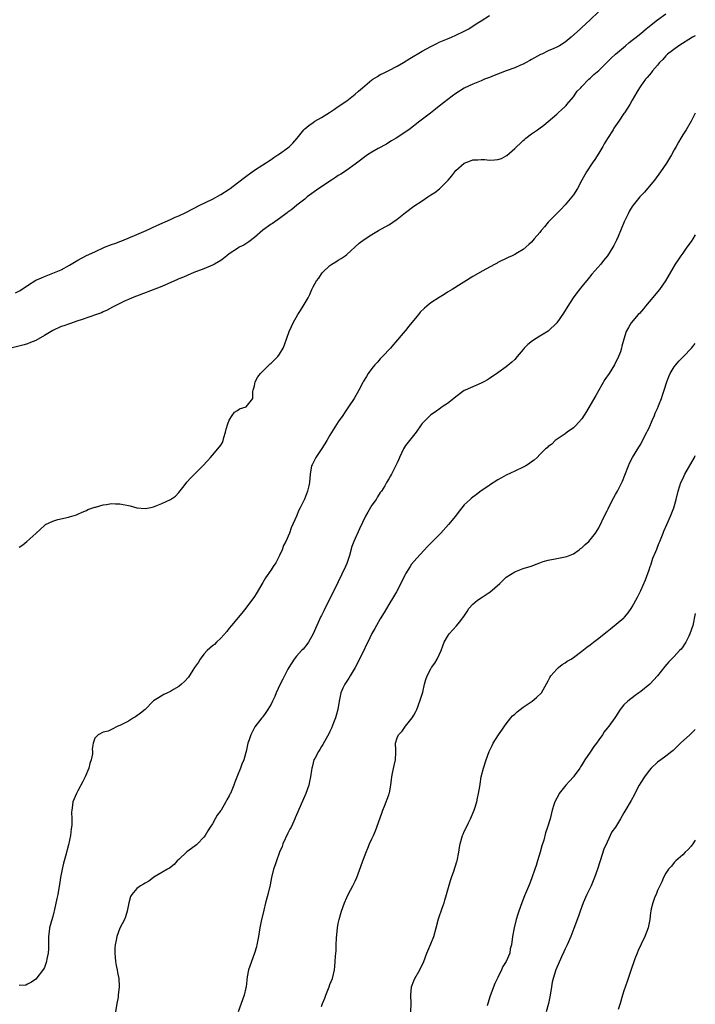
# Model space of a CAD drawing. Units: inches. Extents: x 2499000 to 2502000, y 1479000 to 1482000.
# Drawn here: x 2501839 to 2502000, y 1481533 to 1481767 of the extents above; entities that cross this region are included whole.
import ezdxf

# ---------------------------------------------------------------- set-up
doc = ezdxf.new("R2010")
doc.units = ezdxf.units.IN
doc.header["$MEASUREMENT"] = 0
doc.layers.add('LD24991479_10ft', color=133, linetype='Continuous')

msp = doc.modelspace()

# ---------------------------------------------------------------- linework, layer by layer
at = {"layer": 'LD24991479_10ft'}
for points, elevation in [([(2501976.97, 1481769.03), (2501975, 1481767.12), (2501973, 1481765.3), (2501972.83, 1481765.17), (2501972.67, 1481765), (2501970.46, 1481763), (2501969, 1481761.85), (2501967.63, 1481761), (2501967, 1481760.66), (2501966.34, 1481760.34), (2501965, 1481759.76), (2501963.46, 1481759), (2501963.14, 1481758.86), (2501961, 1481757.71), (2501960.57, 1481757.43), (2501959.75, 1481757), (2501959, 1481756.63), (2501958.36, 1481756.36), (2501957, 1481755.73), (2501954.95, 1481755), (2501952.1, 1481753.9), (2501951, 1481753.44), (2501949.79, 1481753), (2501949, 1481752.63), (2501947, 1481751.81), (2501945.14, 1481751), (2501945, 1481750.92), (2501943, 1481749.65), (2501942.07, 1481749), (2501939, 1481746.57), (2501938.12, 1481745.88), (2501936.95, 1481744.95), (2501934.43, 1481743), (2501931.8, 1481741), (2501928.78, 1481739), (2501927.69, 1481738.31), (2501927, 1481737.92), (2501926.45, 1481737.56), (2501924.52, 1481736.52), (2501923, 1481735.68), (2501921.95, 1481735), (2501921, 1481734.33), (2501920.27, 1481733.73), (2501919, 1481732.77), (2501917, 1481731.37), (2501916.45, 1481731), (2501915.57, 1481730.43), (2501915, 1481730.1), (2501914.36, 1481729.64), (2501913.35, 1481729), (2501910.33, 1481727), (2501907.61, 1481725), (2501907, 1481724.5), (2501905.08, 1481723), (2501903.96, 1481722.04), (2501903, 1481721.34), (2501902.82, 1481721.18), (2501901, 1481719.86), (2501899.31, 1481718.69), (2501899, 1481718.52), (2501897, 1481717.1), (2501895, 1481715.37), (2501893.7, 1481714.3), (2501892.48, 1481713.52), (2501891.42, 1481713), (2501891, 1481712.75), (2501889, 1481711.44), (2501888.42, 1481711), (2501887.69, 1481710.31), (2501887, 1481709.88), (2501885.51, 1481709), (2501885, 1481708.72), (2501883, 1481707.89), (2501880.63, 1481707), (2501879, 1481706.33), (2501878.1, 1481705.9), (2501877, 1481705.47), (2501876.69, 1481705.31), (2501873, 1481703.71), (2501865.89, 1481701), (2501865, 1481700.61), (2501864.24, 1481700.24), (2501863, 1481699.67), (2501861.7, 1481699), (2501861.26, 1481698.74), (2501859.96, 1481698.04), (2501859, 1481697.63), (2501858.57, 1481697.43), (2501857.4, 1481697), (2501853.76, 1481695.76), (2501853, 1481695.48), (2501851, 1481694.83), (2501849.67, 1481694.33), (2501849, 1481694.12), (2501847, 1481693.21), (2501846.63, 1481693), (2501845, 1481691.99), (2501843, 1481690.85), (2501841.68, 1481690.32), (2501841, 1481690.07), (2501840.17, 1481689.83), (2501837, 1481689.01)], 7410), ([(2501838.15, 1481702.14), (2501839.27, 1481702.73), (2501841, 1481703.91), (2501843, 1481705.15), (2501844.29, 1481705.71), (2501845, 1481706.05), (2501847, 1481706.82), (2501849, 1481707.68), (2501851, 1481708.78), (2501853, 1481709.92), (2501855.03, 1481711.03), (2501857, 1481711.96), (2501859.35, 1481713), (2501861, 1481713.65), (2501861.99, 1481714.01), (2501863, 1481714.41), (2501863.44, 1481714.56), (2501867, 1481716.02), (2501869.23, 1481717), (2501871.79, 1481718.21), (2501875, 1481719.63), (2501876.16, 1481720.16), (2501877, 1481720.52), (2501878.67, 1481721.33), (2501881.99, 1481723), (2501885, 1481724.45), (2501887, 1481725.54), (2501889, 1481726.85), (2501889.21, 1481727), (2501891, 1481728.34), (2501893, 1481729.89), (2501894.5, 1481731), (2501895, 1481731.35), (2501899, 1481733.94), (2501899.63, 1481734.37), (2501900.6, 1481735), (2501901, 1481735.27), (2501903, 1481736.72), (2501903.36, 1481737), (2501904.18, 1481737.82), (2501905.19, 1481739), (2501906.8, 1481741), (2501907, 1481741.19), (2501908.01, 1481741.99), (2501909, 1481742.73), (2501909.42, 1481743), (2501911, 1481743.94), (2501912.88, 1481745.12), (2501914.08, 1481745.92), (2501915, 1481746.51), (2501917, 1481747.87), (2501919, 1481749.43), (2501919.84, 1481750.16), (2501920.76, 1481751), (2501923, 1481752.85), (2501923.2, 1481753), (2501924.3, 1481753.7), (2501925, 1481754.1), (2501925.59, 1481754.41), (2501927, 1481755.1), (2501929, 1481756.12), (2501930.52, 1481757), (2501932.04, 1481757.96), (2501935, 1481759.7), (2501937, 1481760.81), (2501938.45, 1481761.55), (2501939, 1481761.81), (2501939.83, 1481762.17), (2501941, 1481762.64), (2501941.96, 1481763), (2501943, 1481763.47), (2501945, 1481764.44), (2501946.04, 1481765), (2501947.81, 1481766.19), (2501949, 1481766.88), (2501951, 1481768.2)], 7400), ([(2501839, 1481641.65), (2501839.84, 1481642.16), (2501840.85, 1481643), (2501843, 1481644.92), (2501843.06, 1481645), (2501845, 1481646.8), (2501845.31, 1481647), (2501847, 1481647.85), (2501848.18, 1481648.18), (2501850.79, 1481648.79), (2501851, 1481648.82), (2501852.66, 1481649.34), (2501853, 1481649.48), (2501854.02, 1481649.98), (2501855, 1481650.38), (2501855.39, 1481650.61), (2501856.51, 1481651), (2501857, 1481651.15), (2501857.19, 1481651.19), (2501859, 1481651.68), (2501859.77, 1481651.77), (2501861, 1481651.99), (2501861.92, 1481651.92), (2501863, 1481651.92), (2501865.44, 1481651.44), (2501867, 1481650.99), (2501869, 1481650.81), (2501869.98, 1481651), (2501871, 1481651.23), (2501873, 1481652.01), (2501875, 1481652.96), (2501876.2, 1481653.8), (2501877, 1481654.63), (2501878.28, 1481656.27), (2501878.91, 1481657.09), (2501879.87, 1481658.13), (2501880.74, 1481659), (2501882.72, 1481661), (2501883.81, 1481662.19), (2501884.55, 1481663), (2501885, 1481663.54), (2501886.29, 1481665), (2501887, 1481665.92), (2501887.42, 1481666.58), (2501887.56, 1481667), (2501887.77, 1481667.77), (2501888.16, 1481669), (2501888.27, 1481669.73), (2501888.66, 1481671), (2501889, 1481671.84), (2501889.71, 1481673), (2501890.24, 1481673.76), (2501891, 1481674.2), (2501891.48, 1481674.52), (2501893.06, 1481675), (2501894.68, 1481677), (2501894.65, 1481678.65), (2501894.72, 1481679), (2501895, 1481680), (2501895.16, 1481681), (2501895.81, 1481682.19), (2501896.47, 1481683), (2501897, 1481683.49), (2501898.54, 1481685), (2501898.76, 1481685.24), (2501899, 1481685.45), (2501900.62, 1481687), (2501901, 1481687.54), (2501901.88, 1481689), (2501902.2, 1481689.8), (2501903.33, 1481693), (2501903.86, 1481694.14), (2501904.21, 1481695), (2501905.32, 1481697), (2501906.01, 1481697.99), (2501906.64, 1481699), (2501907.78, 1481701), (2501908.19, 1481701.81), (2501908.7, 1481703), (2501909, 1481703.56), (2501909.83, 1481705), (2501910.33, 1481705.67), (2501911, 1481706.69), (2501911.24, 1481707), (2501913, 1481708.67), (2501913.46, 1481709), (2501914.43, 1481709.57), (2501915, 1481709.96), (2501915.66, 1481710.34), (2501916.59, 1481711), (2501917, 1481711.32), (2501920, 1481714), (2501921.14, 1481714.86), (2501923, 1481716.08), (2501924.53, 1481717), (2501927, 1481718.35), (2501927.4, 1481718.6), (2501927.96, 1481719), (2501929, 1481719.7), (2501930.58, 1481721), (2501931, 1481721.32), (2501933, 1481722.77), (2501935, 1481724.08), (2501936.29, 1481725), (2501937, 1481725.47), (2501937.95, 1481726.05), (2501939.09, 1481726.91), (2501941, 1481728.81), (2501941.14, 1481729), (2501942.01, 1481729.99), (2501942.73, 1481731), (2501943, 1481731.29), (2501945, 1481733.01), (2501946.45, 1481733.55), (2501947, 1481733.8), (2501948.19, 1481733.81), (2501949, 1481733.9), (2501949.87, 1481733.87), (2501951, 1481733.74), (2501952.2, 1481733.8), (2501953, 1481733.9), (2501953.82, 1481734.18), (2501955, 1481734.77), (2501955.14, 1481734.86), (2501957, 1481736.5), (2501957.5, 1481737), (2501958.29, 1481737.71), (2501959, 1481738.45), (2501959.31, 1481738.69), (2501959.66, 1481739), (2501961, 1481739.98), (2501962.43, 1481741), (2501962.78, 1481741.22), (2501963.93, 1481742.07), (2501967, 1481744.67), (2501967.37, 1481745), (2501968.2, 1481745.8), (2501969, 1481746.5), (2501969.22, 1481746.78), (2501969.44, 1481747), (2501971, 1481748.85), (2501971.85, 1481750.15), (2501972.73, 1481751), (2501973, 1481751.25), (2501974.68, 1481753), (2501975, 1481753.26), (2501975.86, 1481754.14), (2501977, 1481755.12), (2501979, 1481757.06), (2501979.97, 1481758.03), (2501981.02, 1481759), (2501983.37, 1481761), (2501984.26, 1481761.74), (2501985, 1481762.3), (2501985.88, 1481763), (2501987, 1481763.93), (2501988.32, 1481765), (2501988.66, 1481765.34), (2501991, 1481767.14), (2501993, 1481768.59)], 7420), ([(2502000, 1481763.37), (2501999.34, 1481763), (2501996.04, 1481761), (2501993.41, 1481759), (2501993.22, 1481758.78), (2501993, 1481758.58), (2501992.27, 1481757.73), (2501991.51, 1481757), (2501991, 1481756.37), (2501989.82, 1481755), (2501989.49, 1481754.51), (2501989, 1481753.97), (2501988.57, 1481753.43), (2501988.13, 1481753), (2501987, 1481751.42), (2501986.68, 1481751), (2501986.1, 1481749.9), (2501985.5, 1481749), (2501985, 1481748.05), (2501984.42, 1481747), (2501983.14, 1481745), (2501983, 1481744.82), (2501981.77, 1481743), (2501980.61, 1481741.39), (2501980.41, 1481741), (2501979.09, 1481738.91), (2501978.33, 1481737.67), (2501977.95, 1481737), (2501977, 1481735.38), (2501976.1, 1481733.9), (2501975.41, 1481733), (2501974.07, 1481731), (2501973.71, 1481730.29), (2501972.99, 1481729), (2501971.98, 1481727), (2501971, 1481725.53), (2501970.62, 1481725), (2501969, 1481723.11), (2501967.97, 1481722.03), (2501966.94, 1481721), (2501965, 1481719), (2501964.11, 1481717.89), (2501963.33, 1481717), (2501963, 1481716.56), (2501961.66, 1481715), (2501961, 1481714.26), (2501960.32, 1481713.68), (2501959, 1481712.49), (2501957.69, 1481711.69), (2501957, 1481711.28), (2501956.36, 1481711), (2501955.4, 1481710.6), (2501953, 1481709.37), (2501952.78, 1481709.22), (2501952.38, 1481709), (2501951, 1481708.25), (2501949.41, 1481707.41), (2501947, 1481706.07), (2501942.09, 1481703), (2501941, 1481702.34), (2501940.19, 1481701.81), (2501939, 1481701.08), (2501937, 1481699.78), (2501936.09, 1481699), (2501935.49, 1481698.51), (2501934.47, 1481697.53), (2501934.05, 1481697), (2501931.77, 1481694.23), (2501931, 1481693.24), (2501930.88, 1481693.12), (2501928.14, 1481689.86), (2501927.4, 1481689), (2501925.55, 1481687), (2501925, 1481686.43), (2501924.35, 1481685.65), (2501923.68, 1481685), (2501923, 1481684.18), (2501922.14, 1481683), (2501921.73, 1481682.27), (2501921, 1481681.15), (2501920.82, 1481680.82), (2501919.9, 1481679), (2501918.76, 1481677), (2501917.44, 1481675), (2501916.43, 1481673.57), (2501916.07, 1481673), (2501915, 1481671.46), (2501913, 1481668.26), (2501912.24, 1481667), (2501911.81, 1481666.19), (2501910.9, 1481664.9), (2501909.67, 1481663), (2501909, 1481661.69), (2501908.79, 1481661.21), (2501908.65, 1481661), (2501908.55, 1481660.55), (2501908.29, 1481659), (2501908.12, 1481657), (2501907.95, 1481656.27), (2501907.64, 1481655), (2501906.92, 1481653.08), (2501905.89, 1481651), (2501905.58, 1481650.42), (2501905, 1481649.05), (2501903.77, 1481646.23), (2501903.35, 1481645), (2501902.52, 1481643), (2501901.97, 1481642.03), (2501901.63, 1481641), (2501901, 1481639.62), (2501900.7, 1481639), (2501900.08, 1481637.92), (2501899.52, 1481637), (2501899, 1481636.23), (2501897.64, 1481634.36), (2501897, 1481633.22), (2501895.44, 1481630.56), (2501895, 1481629.89), (2501893, 1481627.12), (2501892.05, 1481625.95), (2501889.54, 1481623), (2501889, 1481622.34), (2501888.42, 1481621.58), (2501887, 1481619.98), (2501885.98, 1481619), (2501885.51, 1481618.49), (2501885, 1481618.18), (2501884.41, 1481617.59), (2501883.77, 1481617), (2501883, 1481616.14), (2501882.11, 1481615), (2501881.7, 1481614.3), (2501880.77, 1481613), (2501880.32, 1481612.32), (2501879.3, 1481610.7), (2501878.37, 1481609.63), (2501877.65, 1481609), (2501877, 1481608.45), (2501875.73, 1481607.73), (2501875, 1481607.29), (2501874.29, 1481607), (2501873.46, 1481606.55), (2501872.19, 1481605.81), (2501871, 1481605.04), (2501870.94, 1481605), (2501869, 1481603.01), (2501867.91, 1481602.09), (2501866.73, 1481601.27), (2501866.23, 1481601), (2501865, 1481600.21), (2501863.43, 1481599.43), (2501863, 1481599.19), (2501862.51, 1481599), (2501861, 1481598.21), (2501860.16, 1481597.84), (2501859, 1481597.58), (2501857.84, 1481597), (2501857, 1481596.16), (2501856.61, 1481595), (2501856.42, 1481593.58), (2501856.46, 1481593), (2501856.44, 1481592.45), (2501856.18, 1481591), (2501855.85, 1481590.15), (2501855.56, 1481589), (2501854.71, 1481587), (2501854.16, 1481585.84), (2501853, 1481583.63), (2501852.64, 1481583), (2501851.8, 1481581), (2501851.61, 1481579.61), (2501851.51, 1481579), (2501851.48, 1481578.52), (2501851.54, 1481577), (2501851.53, 1481575.53), (2501851.48, 1481575), (2501851.41, 1481574.59), (2501851.22, 1481573), (2501850.76, 1481570.76), (2501850.07, 1481568.07), (2501849.58, 1481566.42), (2501849.23, 1481565), (2501849, 1481563.81), (2501848.82, 1481563), (2501848.62, 1481561.38), (2501848.43, 1481560.43), (2501848.22, 1481559), (2501847.97, 1481558.03), (2501847.4, 1481555.4), (2501847.22, 1481554.78), (2501847, 1481553.76), (2501846.69, 1481552.69), (2501846.26, 1481551), (2501846.13, 1481550.12), (2501846, 1481549), (2501845.97, 1481547.97), (2501846.01, 1481545.99), (2501845.94, 1481545), (2501845.63, 1481543.63), (2501845.54, 1481543), (2501845, 1481541.56), (2501844.79, 1481541.21), (2501843, 1481538.79), (2501841.92, 1481538.08), (2501841, 1481537.59), (2501840.58, 1481537.42), (2501839, 1481537.28)], 7430), ([(2502000, 1481744.94), (2501999.01, 1481743), (2501997.84, 1481741), (2501997, 1481739.74), (2501996.53, 1481739), (2501996, 1481738), (2501995.42, 1481737), (2501995, 1481736.18), (2501994.36, 1481735), (2501993.14, 1481733), (2501991.75, 1481731), (2501990.3, 1481729), (2501988.63, 1481727), (2501987.87, 1481726.13), (2501986.81, 1481725), (2501985.19, 1481723), (2501985, 1481722.72), (2501984.34, 1481721.66), (2501983.99, 1481721), (2501983.07, 1481719.07), (2501981.61, 1481715.61), (2501981.26, 1481714.74), (2501980.6, 1481713.4), (2501980.39, 1481713), (2501979.13, 1481711), (2501978.17, 1481709.83), (2501977.52, 1481709), (2501975.4, 1481706.6), (2501974.48, 1481705.52), (2501973, 1481703.68), (2501971.82, 1481702.17), (2501970.95, 1481701), (2501969.61, 1481699), (2501968.64, 1481697.36), (2501967.01, 1481694.99), (2501964.95, 1481693.05), (2501963, 1481691.82), (2501961.23, 1481690.77), (2501960.1, 1481689.9), (2501959.21, 1481689), (2501959, 1481688.72), (2501957.57, 1481687), (2501957, 1481686.33), (2501956.32, 1481685.68), (2501955, 1481684.58), (2501953, 1481683.11), (2501951, 1481681.77), (2501950.53, 1481681.47), (2501949.65, 1481681), (2501949, 1481680.63), (2501945.21, 1481679), (2501945, 1481678.89), (2501943, 1481677.42), (2501942.49, 1481677), (2501941, 1481675.85), (2501939.72, 1481675), (2501939.31, 1481674.69), (2501939, 1481674.49), (2501938.15, 1481673.85), (2501937, 1481673.14), (2501936.84, 1481673), (2501935, 1481671.07), (2501934.76, 1481670.76), (2501933.51, 1481669), (2501931.92, 1481667), (2501931, 1481665.81), (2501930.54, 1481665), (2501929.58, 1481663), (2501929.41, 1481662.59), (2501929, 1481661.73), (2501928.8, 1481661.2), (2501927.67, 1481659), (2501927.4, 1481658.6), (2501927, 1481657.92), (2501926.48, 1481657), (2501926.04, 1481656.27), (2501925.27, 1481655), (2501925, 1481654.62), (2501924.36, 1481653.64), (2501923.97, 1481653), (2501923, 1481651.62), (2501922, 1481650), (2501921.49, 1481649), (2501920.04, 1481645.96), (2501918.73, 1481643), (2501918.24, 1481641.76), (2501917.67, 1481639.67), (2501917, 1481637.74), (2501916.72, 1481637), (2501915, 1481633.38), (2501912.84, 1481629), (2501911.8, 1481627), (2501911.51, 1481626.49), (2501911, 1481625.39), (2501910.86, 1481625.14), (2501909.88, 1481623), (2501908.99, 1481621), (2501907.86, 1481619), (2501907.52, 1481618.48), (2501906.61, 1481617.39), (2501906.22, 1481617), (2501905, 1481615.65), (2501904.47, 1481615), (2501903.22, 1481613), (2501903, 1481612.62), (2501901.79, 1481610.21), (2501901.13, 1481609), (2501900.23, 1481607), (2501899.88, 1481606.12), (2501899.36, 1481605), (2501899, 1481604.29), (2501898.23, 1481603), (2501897.74, 1481602.26), (2501897, 1481601.27), (2501896.78, 1481601), (2501895.14, 1481598.86), (2501894.13, 1481597), (2501893.78, 1481595.78), (2501893.49, 1481595), (2501893.39, 1481594.61), (2501893.06, 1481593), (2501893, 1481592.76), (2501892.46, 1481591), (2501892.03, 1481589.97), (2501891.68, 1481589), (2501891, 1481587.26), (2501890.33, 1481585.67), (2501890.08, 1481585), (2501889.29, 1481583), (2501889.18, 1481582.82), (2501889, 1481582.43), (2501888.48, 1481581.52), (2501888.24, 1481581), (2501887.07, 1481579.07), (2501887, 1481578.96), (2501886.15, 1481577.85), (2501885.64, 1481577), (2501885, 1481575.8), (2501884.45, 1481575), (2501883.9, 1481574.1), (2501883.27, 1481573), (2501883, 1481572.58), (2501881.5, 1481571), (2501881.23, 1481570.77), (2501880.07, 1481569.93), (2501878.92, 1481569.08), (2501877, 1481567.3), (2501876.64, 1481567), (2501875.92, 1481566.08), (2501874.78, 1481565.22), (2501874.33, 1481565), (2501873, 1481564.16), (2501871.08, 1481563.08), (2501870.96, 1481563), (2501869.89, 1481562.11), (2501869, 1481561.69), (2501868.61, 1481561.39), (2501867.89, 1481561), (2501867, 1481560.35), (2501865.83, 1481559), (2501865.55, 1481558.45), (2501865.1, 1481557), (2501865, 1481556.58), (2501864.74, 1481555), (2501864.32, 1481553.68), (2501864.08, 1481553), (2501863, 1481550.98), (2501862.25, 1481549), (2501862.08, 1481548.08), (2501861.84, 1481547), (2501861.79, 1481546.21), (2501861.78, 1481545), (2501861.97, 1481543), (2501862.1, 1481542.1), (2501862.33, 1481541), (2501862.41, 1481540.41), (2501862.71, 1481539), (2501862.84, 1481537), (2501862.6, 1481535), (2501862.54, 1481534.54), (2501862.26, 1481533), (2501861.98, 1481531)], 7440), ([(2502000, 1481715.99), (2501999.4, 1481715), (2501999, 1481714.42), (2501997.98, 1481713), (2501997, 1481711.61), (2501996.53, 1481711), (2501995.94, 1481710.06), (2501995.22, 1481709), (2501992.89, 1481705), (2501991.48, 1481703), (2501989, 1481700), (2501988.16, 1481699), (2501987.65, 1481698.35), (2501986.72, 1481697.28), (2501986.43, 1481697), (2501984.71, 1481695), (2501984.07, 1481693.93), (2501983.57, 1481693), (2501983, 1481691.15), (2501982.53, 1481689.47), (2501982.43, 1481689), (2501982.16, 1481688.16), (2501981.71, 1481687), (2501980.75, 1481685), (2501979.5, 1481683), (2501978.49, 1481681.51), (2501976.28, 1481677.72), (2501975, 1481675.46), (2501974.09, 1481673.91), (2501973, 1481672.19), (2501971.5, 1481670.5), (2501971, 1481670.05), (2501969.48, 1481669), (2501969, 1481668.64), (2501967.83, 1481667.83), (2501966.66, 1481667), (2501965.82, 1481666.18), (2501965, 1481665.57), (2501964.71, 1481665.29), (2501964.35, 1481665), (2501963, 1481663.7), (2501962.32, 1481663), (2501961.63, 1481662.37), (2501961, 1481661.95), (2501960.48, 1481661.52), (2501959.64, 1481661), (2501959, 1481660.67), (2501957, 1481659.72), (2501955, 1481658.74), (2501953.89, 1481658.11), (2501953, 1481657.65), (2501951, 1481656.41), (2501950.81, 1481656.27), (2501949, 1481655.02), (2501947.87, 1481654.13), (2501946.71, 1481653.29), (2501946.36, 1481653), (2501945, 1481651.67), (2501944.38, 1481651), (2501943.78, 1481650.22), (2501942.89, 1481649), (2501941.27, 1481647), (2501939.4, 1481645), (2501937, 1481642.56), (2501936.21, 1481641.79), (2501933.69, 1481639), (2501932.45, 1481637.55), (2501932.07, 1481637), (2501931, 1481635.31), (2501930.83, 1481635), (2501929.87, 1481633), (2501928.85, 1481631), (2501928.17, 1481629.83), (2501927, 1481627.96), (2501925.88, 1481626.12), (2501925, 1481624.58), (2501924.08, 1481623), (2501923.7, 1481622.3), (2501923, 1481621.08), (2501922.03, 1481619), (2501921.66, 1481618.34), (2501921.04, 1481617), (2501918.98, 1481613), (2501917.82, 1481611), (2501917.54, 1481610.46), (2501917, 1481609.75), (2501916.72, 1481609.28), (2501916.52, 1481609), (2501916.08, 1481608.08), (2501915.6, 1481607), (2501915.21, 1481605), (2501914.88, 1481603), (2501914.45, 1481601.55), (2501914.3, 1481601), (2501913.86, 1481599.86), (2501913.41, 1481598.59), (2501913, 1481597.74), (2501912.77, 1481597.23), (2501912.11, 1481596.11), (2501911.33, 1481594.67), (2501911, 1481594.21), (2501910.56, 1481593.44), (2501910.24, 1481593), (2501909.37, 1481591.37), (2501909.19, 1481591), (2501909, 1481590.34), (2501908.75, 1481589.25), (2501908.66, 1481589), (2501908.59, 1481588.59), (2501908.39, 1481587), (2501908.17, 1481585.83), (2501907.98, 1481585), (2501907.27, 1481583), (2501905.36, 1481578.64), (2501904.76, 1481577.24), (2501904.68, 1481577), (2501904.42, 1481576.42), (2501903.75, 1481575), (2501903.48, 1481574.52), (2501903, 1481573.58), (2501901.81, 1481571), (2501901.59, 1481570.41), (2501901.01, 1481569), (2501900.25, 1481567), (2501899.95, 1481566.05), (2501899.58, 1481565), (2501899.1, 1481563), (2501898.77, 1481561.23), (2501898.22, 1481559), (2501897.68, 1481557), (2501897.23, 1481555.23), (2501896.61, 1481552.61), (2501896.29, 1481551), (2501895.97, 1481549), (2501895.59, 1481547), (2501895.48, 1481546.52), (2501895, 1481544.97), (2501893.92, 1481541.92), (2501893.65, 1481541), (2501893.33, 1481539.33), (2501893.06, 1481537), (2501893, 1481536.72), (2501892.55, 1481535), (2501891.83, 1481533), (2501891.16, 1481531)], 7450), ([(2501911, 1481532.28), (2501911.2, 1481533), (2501911.75, 1481534.25), (2501912.01, 1481535), (2501912.82, 1481537), (2501913, 1481537.55), (2501913.58, 1481539), (2501914.07, 1481541), (2501914.19, 1481541.81), (2501914.28, 1481543), (2501914.32, 1481544.32), (2501914.47, 1481545.53), (2501914.48, 1481547), (2501914.53, 1481548.53), (2501914.81, 1481551), (2501915, 1481552.02), (2501915.22, 1481553), (2501915.58, 1481554.42), (2501915.75, 1481555), (2501916.43, 1481557), (2501917, 1481558.23), (2501917.38, 1481559), (2501918.46, 1481561), (2501918.62, 1481561.38), (2501919, 1481562.14), (2501919.4, 1481563), (2501920.37, 1481565.63), (2501920.85, 1481567), (2501921, 1481567.36), (2501921.63, 1481569), (2501922.05, 1481569.95), (2501922.46, 1481571), (2501923, 1481572.18), (2501923.34, 1481573), (2501923.85, 1481574.15), (2501925, 1481577.24), (2501925.45, 1481578.55), (2501925.58, 1481579), (2501925.99, 1481579.99), (2501927, 1481582.67), (2501927.14, 1481583), (2501927.19, 1481583.19), (2501927.52, 1481585), (2501927.63, 1481586.37), (2501927.7, 1481587), (2501927.86, 1481587.86), (2501928.33, 1481589.67), (2501928.61, 1481591), (2501928.73, 1481592.73), (2501928.73, 1481593), (2501928.69, 1481593.31), (2501928.65, 1481595), (2501929, 1481596.24), (2501929.3, 1481597), (2501930.16, 1481597.84), (2501930.99, 1481599), (2501932.61, 1481601), (2501932.76, 1481601.24), (2501933, 1481601.67), (2501933.46, 1481602.54), (2501933.67, 1481603), (2501934.44, 1481605), (2501935.09, 1481607.09), (2501935.54, 1481609), (2501935.84, 1481610.16), (2501936.12, 1481611), (2501937, 1481612.66), (2501937.21, 1481613), (2501937.97, 1481614.03), (2501938.56, 1481615), (2501939.47, 1481617), (2501939.87, 1481618.13), (2501940.2, 1481619), (2501941, 1481620.4), (2501941.42, 1481621), (2501943.12, 1481622.88), (2501943.82, 1481623.82), (2501944.86, 1481625.14), (2501945.68, 1481626.32), (2501946.1, 1481627), (2501947, 1481628.03), (2501948.15, 1481629), (2501949, 1481629.58), (2501950.67, 1481630.67), (2501951.08, 1481630.92), (2501953.43, 1481633), (2501955, 1481634.49), (2501957, 1481635.8), (2501959, 1481636.57), (2501960.91, 1481637.09), (2501962.36, 1481637.64), (2501963, 1481637.87), (2501963.8, 1481638.2), (2501965, 1481638.57), (2501967.04, 1481638.96), (2501969, 1481639.3), (2501969.44, 1481639.44), (2501971, 1481640.08), (2501972.31, 1481641), (2501972.69, 1481641.31), (2501973, 1481641.48), (2501973.75, 1481642.25), (2501974.64, 1481643), (2501975, 1481643.36), (2501976.25, 1481645), (2501977, 1481646.23), (2501978.56, 1481649.44), (2501979, 1481650.29), (2501979.23, 1481650.77), (2501979.75, 1481651.75), (2501980.58, 1481653.42), (2501981, 1481654.13), (2501981.47, 1481655), (2501982.11, 1481656.27), (2501982.65, 1481657.35), (2501983.19, 1481658.81), (2501984.06, 1481661), (2501984.36, 1481661.64), (2501985.05, 1481663), (2501986.54, 1481665.46), (2501987, 1481666.16), (2501987.3, 1481666.7), (2501988.49, 1481669), (2501988.65, 1481669.35), (2501989, 1481670.04), (2501989.76, 1481671.76), (2501990.28, 1481673), (2501990.47, 1481673.53), (2501991, 1481674.66), (2501991.26, 1481675.26), (2501991.94, 1481677), (2501992.19, 1481677.81), (2501992.61, 1481679), (2501993.19, 1481681), (2501993.71, 1481682.29), (2501994.02, 1481683), (2501995, 1481684.52), (2501995.35, 1481685), (2501996.11, 1481685.89), (2501997.2, 1481687), (2501999.07, 1481689), (2502000, 1481690.08)], 7460), ([(2501932.25, 1481531), (2501932.31, 1481533), (2501932.24, 1481535), (2501932.44, 1481537), (2501933, 1481538.45), (2501933.24, 1481539), (2501934.4, 1481541), (2501935.32, 1481543), (2501936.08, 1481545), (2501937, 1481547.23), (2501937.71, 1481549), (2501938.3, 1481551), (2501938.86, 1481553.14), (2501939.7, 1481555.7), (2501940.17, 1481557), (2501940.38, 1481557.62), (2501940.79, 1481559), (2501941.7, 1481562.3), (2501941.97, 1481563), (2501942.5, 1481564.5), (2501943.2, 1481566.8), (2501943.26, 1481567), (2501943.66, 1481569), (2501943.86, 1481570.14), (2501943.99, 1481571), (2501944.57, 1481573), (2501944.69, 1481573.31), (2501945, 1481573.96), (2501945.32, 1481574.68), (2501946.02, 1481576.02), (2501946.5, 1481577), (2501947.33, 1481579), (2501947.51, 1481579.51), (2501947.96, 1481581), (2501948.1, 1481581.9), (2501948.4, 1481583), (2501948.66, 1481584.66), (2501948.74, 1481585.26), (2501949.02, 1481586.98), (2501949.57, 1481589), (2501950.21, 1481591), (2501950.9, 1481593), (2501951.61, 1481594.39), (2501951.89, 1481595), (2501953.16, 1481597), (2501953.92, 1481598.08), (2501954.53, 1481599), (2501955, 1481599.57), (2501956.1, 1481601), (2501956.51, 1481601.49), (2501957, 1481601.9), (2501957.55, 1481602.45), (2501959, 1481603.58), (2501961.19, 1481605), (2501962.15, 1481605.85), (2501963.39, 1481607), (2501965, 1481609.85), (2501965.36, 1481610.64), (2501965.57, 1481611), (2501967, 1481612.57), (2501967.46, 1481613), (2501968.31, 1481613.69), (2501969, 1481614.11), (2501969.52, 1481614.48), (2501970.4, 1481615), (2501971, 1481615.4), (2501973, 1481616.86), (2501974.18, 1481617.82), (2501975, 1481618.39), (2501975.33, 1481618.67), (2501975.75, 1481619), (2501977, 1481619.94), (2501978.27, 1481621), (2501979, 1481621.57), (2501979.82, 1481622.18), (2501983, 1481624.83), (2501983.16, 1481625), (2501984.01, 1481626), (2501984.75, 1481627), (2501985, 1481627.41), (2501986.24, 1481629.76), (2501987, 1481631.28), (2501988.14, 1481633.86), (2501989, 1481636.26), (2501989.22, 1481637), (2501989.37, 1481637.37), (2501989.88, 1481639), (2501990.63, 1481640.63), (2501990.82, 1481641.18), (2501991, 1481641.61), (2501991.37, 1481642.63), (2501991.57, 1481643), (2501992.33, 1481645), (2501992.54, 1481645.46), (2501993.18, 1481647), (2501994.08, 1481649), (2501994.86, 1481651), (2501995.45, 1481653), (2501995.95, 1481655), (2501996.35, 1481656.27), (2501996.58, 1481657), (2501997, 1481657.93), (2501997.5, 1481659), (2501999.78, 1481663), (2502000, 1481663.44)], 7470), ([(2502000, 1481625.82), (2501999.37, 1481623), (2501998.73, 1481621), (2501998.42, 1481620.42), (2501997.71, 1481619), (2501997.44, 1481618.56), (2501997, 1481617.91), (2501996.62, 1481617.38), (2501996.26, 1481617), (2501995, 1481615.61), (2501994.35, 1481615), (2501993.69, 1481614.31), (2501992.75, 1481613.25), (2501991.03, 1481610.97), (2501989.16, 1481609), (2501987, 1481607.3), (2501986.59, 1481607), (2501985.7, 1481606.3), (2501983.91, 1481605), (2501983, 1481604.08), (2501982.11, 1481603), (2501981, 1481601.27), (2501980.84, 1481601), (2501979.41, 1481599), (2501979, 1481598.53), (2501978.31, 1481597.69), (2501977.89, 1481597), (2501977, 1481595.74), (2501976.5, 1481595), (2501975.85, 1481594.15), (2501975, 1481592.84), (2501973.71, 1481591), (2501973, 1481589.83), (2501972.66, 1481589.34), (2501972.49, 1481589), (2501971.17, 1481587.17), (2501971, 1481586.95), (2501970.05, 1481585.95), (2501969.2, 1481585), (2501967.62, 1481583), (2501967.43, 1481582.57), (2501967, 1481581.89), (2501966.54, 1481581), (2501966.29, 1481580.29), (2501965.91, 1481579), (2501965.43, 1481577), (2501964.84, 1481575), (2501964.36, 1481573.64), (2501963.9, 1481571.9), (2501963.49, 1481570.51), (2501963.07, 1481569), (2501962.43, 1481567), (2501962.1, 1481565.9), (2501961.79, 1481565), (2501961.1, 1481562.9), (2501960.54, 1481561.46), (2501959.33, 1481558.67), (2501958.67, 1481557), (2501957.97, 1481555), (2501957.75, 1481554.25), (2501957.38, 1481553), (2501956.86, 1481551), (2501956.47, 1481549), (2501956.24, 1481547), (2501955.95, 1481546.05), (2501955.8, 1481545), (2501955, 1481543), (2501954.2, 1481541.8), (2501953.87, 1481541), (2501953, 1481539.17), (2501952.26, 1481537.74), (2501951.16, 1481534.84), (2501950.57, 1481533), (2501950.43, 1481532.43)], 7480), ([(2502000, 1481598.21), (2501999, 1481597.26), (2501998.7, 1481597), (2501996.51, 1481595), (2501995, 1481593.48), (2501994.75, 1481593.25), (2501994.4, 1481593), (2501993, 1481591.87), (2501991.77, 1481591), (2501991, 1481590.42), (2501989.5, 1481589), (2501989, 1481588.47), (2501987.87, 1481587), (2501987, 1481585.61), (2501986.64, 1481585), (2501986.26, 1481584.26), (2501985.42, 1481582.58), (2501984.7, 1481581.3), (2501983.22, 1481578.78), (2501983, 1481578.37), (2501982.21, 1481577), (2501980.97, 1481575), (2501980.12, 1481573.88), (2501979, 1481571.43), (2501978.25, 1481569.75), (2501977.31, 1481567), (2501976.68, 1481565), (2501976.02, 1481563), (2501975.19, 1481561), (2501974.19, 1481559), (2501973.27, 1481557), (2501972.55, 1481555), (2501972.17, 1481553.83), (2501971.1, 1481550.9), (2501970.37, 1481549), (2501969.47, 1481547), (2501969, 1481546.03), (2501968.69, 1481545.31), (2501968.12, 1481544.12), (2501966.78, 1481541), (2501966.12, 1481539), (2501965.92, 1481538.08), (2501965.72, 1481537), (2501965.42, 1481535), (2501965.02, 1481533), (2501964.52, 1481531)], 7490), ([(2502000, 1481571.9), (2501999.39, 1481571), (2501999, 1481570.5), (2501998.31, 1481569.69), (2501997.55, 1481569), (2501997, 1481568.43), (2501995.38, 1481567), (2501995, 1481566.61), (2501994.29, 1481565.71), (2501993.64, 1481565), (2501993, 1481564.07), (2501992.44, 1481563), (2501992.02, 1481561.98), (2501991.52, 1481561), (2501991, 1481559.92), (2501990.66, 1481559), (2501990.4, 1481558.4), (2501989.91, 1481557), (2501989.51, 1481555.51), (2501989.39, 1481555), (2501989.34, 1481554.66), (2501989.14, 1481553), (2501988.77, 1481551), (2501988.01, 1481549), (2501987.11, 1481547.11), (2501986.37, 1481545.63), (2501986.12, 1481545), (2501985.62, 1481543.62), (2501985.27, 1481542.73), (2501985, 1481541.83), (2501984.6, 1481540.6), (2501983.76, 1481538.24), (2501983, 1481536.01), (2501982.68, 1481535), (2501982.08, 1481533), (2501981.62, 1481531.62)], 7500)]:
    msp.add_lwpolyline(points, dxfattribs=dict(at, elevation=elevation))

doc.saveas('drawing.dxf')
